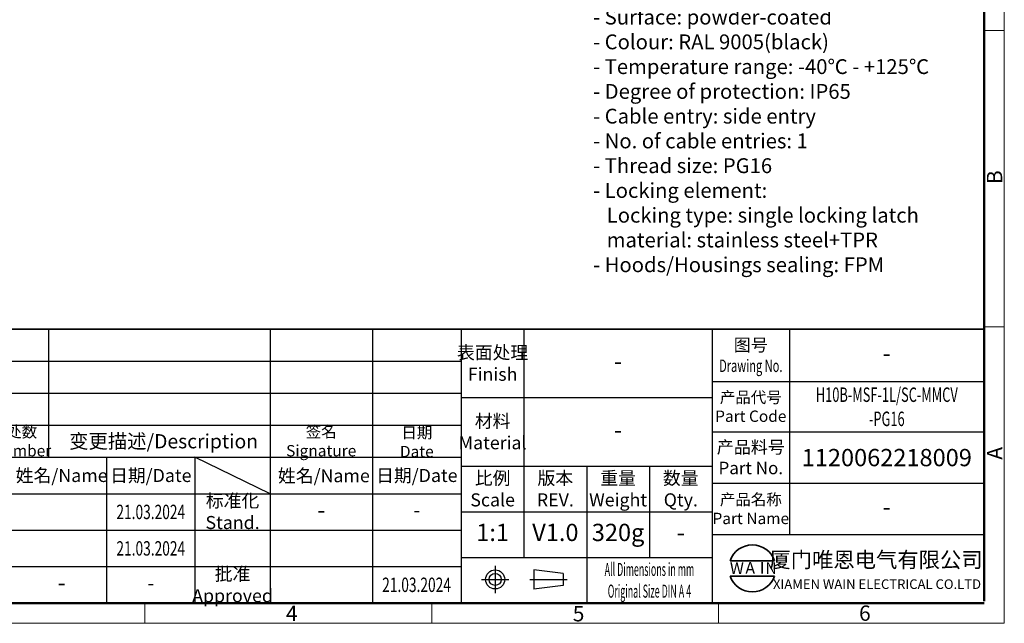
# Model space of a CAD drawing. Units: millimetres. Extents: x 1476 to 2070, y 693 to 1113.
# Drawn here: x 1730 to 2070, y 693 to 902 of the extents above; entities that cross this region are included whole.
import ezdxf

# ---------------------------------------------------------------- set-up
doc = ezdxf.new("R2010")
doc.units = ezdxf.units.MM
doc.header["$LTSCALE"] = 65.395
doc.layers.add('图框', color=7, linetype='CONTINUOUS', lineweight=20)
doc.layers.add('打标文字', color=3, linetype='CONTINUOUS', lineweight=20)
doc.styles.add('Chinese', font='txt')
doc.styles.add('Romans字体', font='romans.shx', dxfattribs={"width": 0.75})
doc.styles.add('txt字体', font='txt', dxfattribs={"width": 0.7})
doc.styles.add('工程字', font='txt')

msp = doc.modelspace()

# ---------------------------------------------------------------- linework, layer by layer
at = {"layer": '图框', "color": 1, "lineweight": 18}
for p, q in [((2070.39, 693.36), (2070.39, 1113.36)), ((1476.39, 693.36), (2070.39, 693.36))]:
    msp.add_line(p, q, dxfattribs=at)
at = {"layer": '图框', "lineweight": 50}
for p, q in [((2063.42, 700.97), (2063.42, 1083.36)), ((1483.27, 700.36), (2063.42, 700.36))]:
    msp.add_line(p, q, dxfattribs=at)
at = {"layer": '图框', "color": 6}
for p, q in [((2070.39, 898.07), (2063.42, 898.07)), ((2063.39, 795.72), (2070.39, 795.72)), ((1773.6, 700.36), (1773.6, 693.36)), ((1872.67, 700.36), (1872.67, 693.36)), ((1971.74, 700.36), (1971.74, 693.36))]:
    msp.add_line(p, q, dxfattribs=at)
at = {"layer": '图框', "lineweight": 35}
msp.add_line((1703.42, 794.95), (2063.42, 794.95), dxfattribs=at)
at = {"layer": '图框', "lineweight": -3}
for p, q in [((1740.3, 794.95), (1740.3, 750.7)), ((1816.87, 794.95), (1816.87, 700.36)), ((1852.17, 794.95), (1852.17, 700.36)), ((1882.87, 794.95), (1882.87, 700.31)), ((1904.51, 794.95), (1904.51, 747.63)), ((1969.51, 794.95), (1969.51, 700.31)), ((1996.2, 794.95), (1996.2, 723.97)), ((1703.42, 783.88), (1882.87, 783.88)), ((1969.51, 776.83), (2063.42, 776.83)), ((1703.42, 772.82), (1882.87, 772.82)), ((1882.87, 771.29), (1969.51, 771.29)), ((1703.42, 761.76), (1882.87, 761.76)), ((1969.51, 759.46), (2063.42, 759.46)), ((1703.42, 750.7), (1882.87, 750.7)), ((1760.39, 750.7), (1760.39, 700.36)), ((1790.91, 750.7), (1790.91, 700.36)), ((1816.87, 738.11), (1790.91, 750.7)), ((1882.87, 747.63), (1969.51, 747.63)), ((1904.53, 747.63), (1904.53, 716.08)), ((1926.19, 747.63), (1926.19, 700.36)), ((1947.85, 747.63), (1947.85, 716.08)), ((1969.51, 741.71), (2063.42, 741.71)), ((1703.42, 738.11), (1882.87, 738.11)), ((1882.87, 731.86), (1969.51, 731.86)), ((1703.42, 725.53), (1882.87, 725.53)), ((1969.51, 723.97), (2063.42, 723.97)), ((1882.87, 716.08), (1969.51, 716.08)), ((1703.42, 712.94), (1882.87, 712.94))]:
    msp.add_line(p, q, dxfattribs=at)
at = {"layer": '图框', "color": 4, "lineweight": 35}
for p, q in [((1975.68, 714.96), (1991.05, 714.96)), ((1975.68, 709.68), (1991.05, 709.68))]:
    msp.add_line(p, q, dxfattribs=at)
at = {"layer": '图框', "lineweight": 25}
for p, q in [((1894.57, 713.24), (1894.57, 703.77)), ((1918.03, 710.57), (1907.88, 711.81)), ((1907.88, 711.81), (1907.88, 705.2)), ((1889.84, 708.51), (1899.3, 708.51)), ((1906.51, 708.51), (1919.46, 708.51)), ((1918.03, 710.57), (1918.03, 706.44)), ((1918.03, 706.44), (1907.88, 705.2))]:
    msp.add_line(p, q, dxfattribs=at)
for radius in [3.3, 2.07]:
    msp.add_circle((1894.57, 708.51), radius, dxfattribs=at)
at = {"layer": '图框', "color": 4, "lineweight": 35}
for start, end in [(18.9524, 161.0476), (198.9524, 341.0476)]:
    msp.add_arc((1983.37, 712.32), 8.13, start, end, dxfattribs=at)

# ---------------------------------------------------------------- texts
at = {"layer": '图框', "color": 6, "insert": (2064.38, 845.04), "char_height": 5.3, "width": 5.1158, "attachment_point": 1, "rotation": 90, "style": 'Romans字体'}
msp.add_mtext('B', dxfattribs=at)
at = {"layer": '图框', "attachment_point": 5}
for s, insert, char_height, width, style in [('表面处理\\P{\\Fromans|c134;Finish}', (1893.69, 783.12), 4.5057, 21.6401, 'txt字体'), ('图号{\\Ftxt|c134;\\P\\Fromans|c134;\\W0.65;Drawing No.}', (1982.85, 785.89), 4.3098, 26.6896, 'txt字体'), ('产品代号\\P{\\Fromans|c134;Part Code}', (1982.85, 768.14), 3.918, 26.6896, 'txt字体'), ('材料\\P{\\Fromans|c134;Material}', (1893.69, 759.46), 4.5057, 21.6401, 'txt字体'), ('处数\\P{\\Fromans|c134;Number }', (1731.08, 756.23), 3.918, 18.4365, 'txt字体'), ('签名\\P{\\Fromans|c134;Signature} ', (1834.5, 756.23), 3.918, 35.253, 'txt字体'), ('日期\\P{\\Fromans|c134;Date}', (1867.52, 755.94), 3.918, 30.7048, 'txt字体'), ('  变更描述{\\Fromans|c134;/Description}', (1778.58, 756.23), 4.8975, 76.5761, 'txt字体'), ('产品料号\\P{\\Fromans|c134;Part No.}', (1982.85, 750.59), 4.3098, 26.6896, 'txt字体'), ('姓名{\\Fromans|c134;/Name\\Ftxt|c134; }', (1744.88, 744.41), 4.5057, 31.0037, 'txt字体'), ('日期{\\Fromans|c134;/Date}', (1775.65, 744.41), 4.5057, 30.5249, 'txt字体'), ('姓名{\\Fromans|c134;/Name}', (1835.43, 744.32), 4.5057, 33.87, 'txt字体'), ('日期{\\Fromans|c134;/Date}', (1867.52, 744.41), 4.5057, 30.7048, 'txt字体'), ('比例\\P{\\Fromans|c134;Scale}', (1893.7, 739.74), 4.5057, 21.6588, 'txt字体'), ('版本\\P{\\Fromans|c134;REV.}', (1915.35, 739.74), 4.5057, 21.6775, 'txt字体'), ('重量\\P{\\Fromans|c134;Weight}', (1937.02, 739.74), 4.5057, 21.6588, 'txt字体'), ('数量\\P{\\Fromans|c134;Qty.}', (1958.68, 739.74), 4.5057, 21.6588, 'txt字体'), ('{\\f仿宋_GB2312|b0|i0|c134|p49;标准化}\\PStand.', (1803.89, 731.92), 4.5057, 25.9603, 'Romans字体'), ('产品名称\\P{\\Fromans|c134;Part Name}', (1982.85, 732.84), 3.918, 26.6896, 'txt字体'), ('{\\W0.5;\\C1;All Dimensions in mm\\POriginal Size DIN A 4}', (1947.85, 708.22), 4.5057, 43.3176, 'Romans字体'), ('批准\\P{\\Fromans|c134;Approved}', (1803.89, 706.65), 4.5057, 25.9603, 'txt字体')]:
    msp.add_mtext(s, dxfattribs=dict(at, insert=insert, char_height=char_height, width=width, style=style))
at = {"layer": '图框', "color": 3, "attachment_point": 5, "style": 'Romans字体'}
for s, insert, char_height, width in [('-', (2029.81, 785.89), 5.97, 67.2251), ('-', (1937.01, 783.12), 5.97, 64.9951), ('{\\W0.65;H10B-MSF-1L/SC-MMCV\\P-PG16}', (2029.81, 768.14), 5, 67.2251), ('-', (1937.02, 759.46), 5.97, 64.9764), ('{\\C256;1120062218009}', (2029.81, 750.59), 5.9711, 67.2251), ('{\\W0.7;21.03.2024}', (1775.65, 731.82), 4.9759, 30.5249), ('-', (1834.52, 731.82), 5.97, 35.2977), ('-', (1867.52, 731.82), 4.98, 30.7048), ('-', (2029.81, 732.84), 5.97, 67.2251), ('1:1', (1893.7, 723.97), 5.971, 21.6588), ('V1.0', (1915.36, 723.97), 5.971, 21.6588), ('320g ', (1937.02, 723.97), 5.971, 21.6588), ('-', (1958.68, 723.97), 5.97, 21.6588), ('{\\W0.7;21.03.2024}', (1775.65, 719.23), 4.9759, 30.5249), ('{\\W0.7;21.03.2024}', (1867.43, 706.65), 4.9759, 30.5249), ('-', (1744.88, 706.65), 5.97, 31.0037), ('-', (1775.65, 706.65), 4.98, 30.5249)]:
    msp.add_mtext(s, dxfattribs=dict(at, insert=insert, char_height=char_height, width=width))
at = {"layer": '图框', "color": 6, "linetype": 'ByBlock', "lineweight": 18, "insert": (2064.38, 749.87), "char_height": 5.3, "width": 5.1158, "attachment_point": 1, "rotation": 90, "style": 'Romans字体'}
msp.add_mtext('A', dxfattribs=at)
at = {"layer": '图框', "color": 1, "lineweight": 20}
for s, insert, char_height, width, attachment_point, style in [('{\\fSimHei|b0|i0|c134|p2;厦门唯恩电气有限公司}', (2026.09, 715.32), 5.3981, 164.6173, 5, 'txt字体'), ('{\\fArial|b0|i0|c0|p34;W}', (1975.64, 714.39), 4.0119, 10.0945, 1, 'Chinese'), ('{\\fArial|b0|i0|c0|p34;A}', (1980.99, 714.48), 4.0119, 10.0945, 1, 'Chinese'), ('{\\fArial|b0|i0|c0|p34;I}', (1985.99, 714.48), 4.0119, 10.0945, 1, 'Chinese'), ('{\\fArial|b0|i0|c0|p34;N}', (1987.85, 714.45), 4.0119, 10.0945, 1, 'Chinese')]:
    msp.add_mtext(s, dxfattribs=dict(at, insert=insert, char_height=char_height, width=width, attachment_point=attachment_point, style=style))
at = {"layer": '图框', "color": 3, "lineweight": 20, "insert": (2026.44, 706.88), "char_height": 3.305, "width": 136.1717, "attachment_point": 5, "style": '工程字'}
msp.add_mtext('{\\fArial Narrow|b0|i0|c0|p34;XIAMEN WAIN ELECTRICAL CO.LTD}', dxfattribs=at)
at = {"layer": '图框', "color": 6, "char_height": 5.3, "width": 5.1158, "attachment_point": 1, "style": 'Romans字体'}
for s, insert in [('4', (1822.33, 699.42)), ('5', (1921.37, 699.33)), ('6', (2020.23, 699.52))]:
    msp.add_mtext(s, dxfattribs=dict(at, insert=insert))
at = {"layer": '打标文字', "color": 3, "insert": (1928.4, 1059.21), "char_height": 5.1301, "width": 152.2685, "attachment_point": 1, "style": 'Romans字体'}
msp.add_mtext('\\A1;\\fFangSong_GB2312|b0|i0|c134|p49;技术参数：\\P\\Fromans.shx|c134;- \\fFangSong_GB2312|b0|i0|c134|p49;材料\\Fromans.shx|c134;: \\fFangSong_GB2312|b0|i0|c134|p49;压铸铝\\P\\Fromans.shx|c134;- \\fFangSong_GB2312|b0|i0|c134|p49;盖子材料：压铸铝\\P\\Fromans.shx|c134;- \\fFangSong_GB2312|b0|i0|c134|p49;表面处理\\Fromans.shx|c134;: \\fFangSong_GB2312|b0|i0|c134|p49;环氧粉末涂料\\P\\Fromans.shx|c134;- \\fFangSong_GB2312|b0|i0|c134|p49;颜色\\Fromans.shx|c134;: RAL 9005\\fFangSong_GB2312|b0|i0|c134|p49;（黑色）\\Fromans.shx|c134; \\P- \\fFangSong_GB2312|b0|i0|c134|p49;温度范围\\Fromans.shx|c134;: -40\\fFangSong_GB2312|b0|i0|c134|p49;℃\\Fromans.shx|c134; - +125\\fFangSong_GB2312|b0|i0|c134|p49;℃\\P\\Fromans.shx|c134;- \\fFangSong_GB2312|b0|i0|c134|p49;防护等级\\Fromans.shx|c134;: IP65    \\P- \\fFangSong_GB2312|b0|i0|c134|p49;出线方向\\Fromans.shx|c134;: \\fFangSong_GB2312|b0|i0|c134|p49;侧出线\\P\\Fromans.shx|c134;- \\fFangSong_GB2312|b0|i0|c134|p49;出线孔数\\Fromans.shx|c134;: 1\\P- \\fFangSong_GB2312|b0|i0|c134|p49;螺纹规格\\Fromans.shx|c134;: PG16\\P- \\fFangSong_GB2312|b0|i0|c134|p49;联锁元件\\Fromans.shx|c134;:\\P   \\fFangSong_GB2312|b0|i0|c134|p49;锁扣方式\\Fromans.shx|c134;:\\fFangSong_GB2312|b0|i0|c134|p49;金属单扣\\P\\Fromans.shx|c134;   \\fFangSong_GB2312|b0|i0|c134|p49;材料\\Fromans.shx|c134;:\\fFangSong_GB2312|b0|i0|c134|p49;不锈钢\\Fromans.shx|c134;+\\fFangSong_GB2312|b0|i0|c134|p49;软胶\\P\\Fromans.shx|c134;- \\fFangSong_GB2312|b0|i0|c134|p49;密封元件\\Fromans.shx|c134;: FPM\\P\\PTechnical specification:\\P- Material: aluminium die-cast\\P- Material,cover: corrosion resistant\\P- Surface: powder-coated\\P- Colour: RAL 9005(black)\\P- Temperature range: -40\\fFangSong_GB2312|b0|i0|c134|p49;℃\\Fromans.shx|c134; - +125\\fFangSong_GB2312|b0|i0|c134|p49;℃\\P\\Fromans.shx|c134;- Degree of protection: IP65\\P- Cable entry: side entry\\P- No. of cable entries: 1\\P- Thread size: PG16\\P- Locking element:\\P   Locking type: single locking latch  \\P   material: stainless steel+TPR\\P- Hoods/Housings sealing: FPM\\P\\P\\P\\P  ', dxfattribs=at)

doc.saveas('drawing.dxf')
